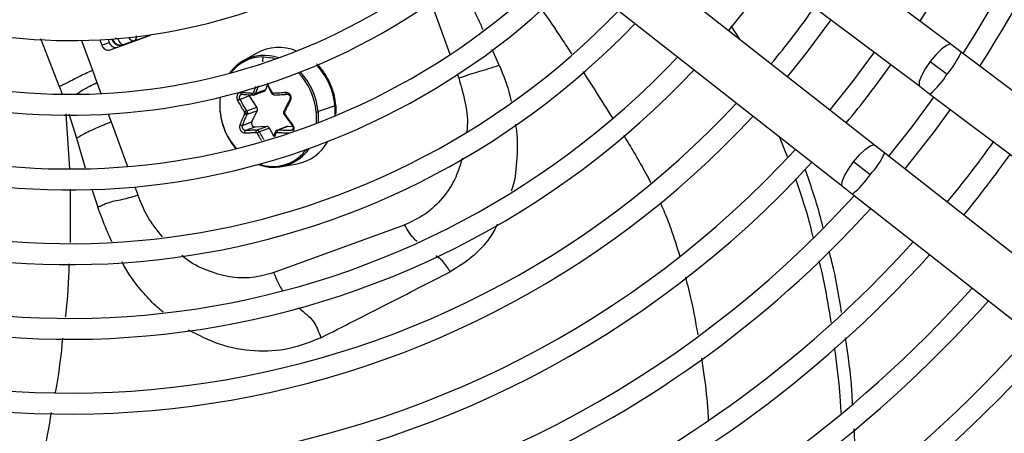
# Model space of a CAD drawing. Units: millimetres. Extents: x 5 to 414, y 3 to 291.
# Drawn here: x 161 to 168, y 242 to 244 of the extents above; entities that cross this region are included whole.
import ezdxf

# ---------------------------------------------------------------- set-up
doc = ezdxf.new("R2010")
doc.units = ezdxf.units.MM

msp = doc.modelspace()

# ---------------------------------------------------------------- linework, layer by layer
at = {"color": 7, "linetype": 'Continuous', "lineweight": 25}
for p, q in [((167.5967, 244.288), (165.0891, 246.1697)), ((164.879, 245.8897), (167.3866, 244.0081)), ((167.0847, 243.6146), (164.6182, 245.5498)), ((164.4021, 245.2744), (166.8687, 243.3393)), ((166.1813, 244.3234), (166.1226, 244.4127)), ((161.9608, 244.2515), (162.2198, 244.3458)), ((162.1194, 244.3117), (162.2252, 244.3482)), ((161.8908, 244.32), (161.9039, 244.284)), ((161.9039, 244.284), (161.9537, 244.3021)), ((161.946, 244.3233), (161.9537, 244.3021)), ((161.972, 244.3215), (161.9707, 244.3251)), ((161.972, 244.3215), (161.9741, 244.3252)), ((162.1194, 244.3117), (162.0538, 244.2878)), ((167.6652, 244.2366), (167.5967, 244.288)), ((162.9428, 244.2307), (162.8523, 244.1791)), ((171.2635, 241.5365), (167.6652, 244.2366)), ((167.4578, 244.1735), (167.57, 244.0893)), ((161.8412, 244.1153), (161.8713, 244.0327)), ((163.0034, 243.9862), (163.0143, 244.0161)), ((163.0093, 244.0262), (163.0413, 243.9617)), ((162.8939, 243.9441), (162.8306, 243.921)), ((162.9428, 243.8686), (162.8939, 243.9441)), ((162.9216, 243.9494), (162.9929, 243.9754)), ((162.9362, 243.9618), (163.0034, 243.9862)), ((167.3866, 244.0081), (167.4552, 243.9566)), ((167.4552, 243.9566), (171.0535, 241.2565)), ((162.8756, 243.8441), (162.9428, 243.8686)), ((162.945, 243.8449), (162.8778, 243.8205)), ((162.9102, 243.7694), (162.945, 243.8449)), ((163.1262, 243.82), (163.1793, 243.7455)), ((163.4673, 243.8765), (163.3534, 243.8407)), ((163.3537, 243.8373), (163.3536, 243.7644)), ((162.8469, 243.7464), (162.9102, 243.7694)), ((162.9306, 243.7355), (162.8673, 243.7125)), ((163.0085, 243.7391), (162.9306, 243.7355)), ((162.9413, 243.7146), (163.0085, 243.7391)), ((163.0276, 243.7273), (162.9603, 243.7028)), ((163.057, 243.6741), (163.0276, 243.7273)), ((163.0658, 243.7012), (163.0557, 243.67)), ((163.1452, 243.7381), (163.0755, 243.7128)), ((163.1516, 243.7391), (163.0844, 243.7146)), ((163.1853, 243.7375), (163.1516, 243.7391)), ((166.4436, 243.6728), (166.4975, 243.5382)), ((167.1521, 243.5617), (167.0847, 243.6146)), ((170.6915, 240.7849), (167.1521, 243.5617)), ((163.1102, 243.4705), (163.2127, 243.4891)), ((167.0537, 243.4165), (166.9434, 243.5031)), ((166.8687, 243.3393), (166.9361, 243.2864)), ((166.9361, 243.2864), (170.4755, 240.5095)), ((163.056, 242.7612), (163.9326, 243.0803))]:
    msp.add_line(p, q, dxfattribs=at)
at = {"color": 8, "linetype": 'Continuous', "lineweight": 25}
for p, q in [((164.2391, 244.2219), (164.1121, 244.5707)), ((161.4936, 244.3284), (161.6193, 244.0073)), ((161.7683, 244.3155), (161.8412, 244.1153)), ((161.9741, 244.3252), (161.9746, 244.3254)), ((161.9741, 244.3252), (161.9741, 244.3253)), ((162.0122, 244.3259), (162.0213, 244.3292)), ((162.052, 244.2847), (162.0538, 244.2878)), ((164.5675, 244.1498), (164.5211, 244.2538)), ((162.983, 244.1711), (162.9854, 244.2055)), ((164.2965, 244.0641), (164.2883, 244.0867)), ((161.8713, 244.0327), (161.8978, 243.9599)), ((161.6623, 243.8234), (161.6886, 243.4569)), ((161.6829, 243.8234), (161.7352, 243.6602)), ((161.9478, 243.8224), (161.9668, 243.7701)), ((163.3415, 243.8354), (163.341, 243.7595)), ((161.9668, 243.7701), (162.0758, 243.4707)), ((163.1668, 243.7125), (163.1794, 243.717)), ((161.7352, 243.6602), (161.7928, 243.4624)), ((163.2767, 243.5867), (163.266, 243.573)), ((161.6909, 243.3186), (161.692, 242.9625)), ((161.8377, 243.3208), (161.8774, 243.1987)), ((162.1254, 243.3345), (162.1449, 243.2809))]:
    msp.add_line(p, q, dxfattribs=at)
at = {"color": 7, "linetype": 'Continuous', "lineweight": 25, "flags": 128}
for points in [[(166.1077, 244.3811), (166.2965, 244.62), (166.3934, 244.7534)], [(166.5013, 244.0724), (166.6262, 244.2279), (166.7935, 244.4532)], [(162.2198, 244.3458), (162.2273, 244.3495), (162.2327, 244.3538)], [(162.0122, 244.3259), (162.016, 244.317), (162.0206, 244.3087), (162.0257, 244.3015), (162.0314, 244.2955), (162.0372, 244.291), (162.043, 244.2882), (162.0486, 244.2871), (162.0538, 244.2878)], [(167.0815, 244.237), (166.9366, 244.0408), (166.7846, 243.8501)], [(162.8939, 243.9441), (162.8913, 243.9495), (162.8906, 243.9517)], [(162.9193, 243.95), (162.9179, 243.9498), (162.9166, 243.9501), (162.9153, 243.9509), (162.9142, 243.9522), (162.9133, 243.9539), (162.9125, 243.956), (162.9121, 243.9583), (162.9119, 243.9608)], [(163.0433, 243.9618), (163.0422, 243.9615), (163.0415, 243.9615), (163.0412, 243.9618), (163.0415, 243.9623), (163.0421, 243.963), (163.0432, 243.9639), (163.0447, 243.9649), (163.0465, 243.9661)], [(163.0624, 243.95), (163.0612, 243.9498), (163.06, 243.9501), (163.0588, 243.9509), (163.0577, 243.9522), (163.0567, 243.9539), (163.0559, 243.956), (163.0554, 243.9583), (163.055, 243.9608)], [(162.6977, 243.8421), (162.6977, 243.9131), (162.7004, 243.936)], [(167.4816, 243.9368), (167.3333, 243.7364), (167.1781, 243.5414)], [(167.2883, 243.4549), (167.4865, 243.7067), (167.5936, 243.8528)]]:
    msp.add_lwpolyline(points, dxfattribs=at)
at = {"color": 8, "linetype": 'Continuous', "lineweight": 25, "flags": 128}
for points in [[(162.1194, 244.3117), (162.1143, 244.311), (162.1087, 244.3121), (162.1028, 244.3149), (162.097, 244.3194), (162.0914, 244.3254), (162.0862, 244.3326), (162.0846, 244.3353)], [(167.5968, 244.2879), (167.5892, 244.2903), (167.5657, 244.282), (167.5332, 244.2575), (167.4957, 244.2198), (167.4578, 244.1735)], [(162.9854, 244.2055), (163.0488, 244.1984), (163.0708, 244.1927)], [(167.4578, 244.1735), (167.4239, 244.1241), (167.3982, 244.0776), (167.3837, 244.0395), (167.3823, 244.0146), (167.3866, 244.0081)], [(163.474, 243.8807), (163.4741, 243.8806), (163.4733, 243.8793), (163.471, 243.8779), (163.4673, 243.8765)], [(163.1222, 243.8311), (163.1223, 243.8309), (163.1228, 243.8306), (163.1238, 243.8303), (163.1253, 243.8301), (163.1271, 243.83), (163.1293, 243.83)], [(163.0658, 243.7012), (163.0657, 243.7002), (163.066, 243.699), (163.0669, 243.6977), (163.0682, 243.6964), (163.0699, 243.6951), (163.0719, 243.694)], [(166.9434, 243.5031), (166.9823, 243.5486), (167.0206, 243.5855), (167.0536, 243.6093), (167.0773, 243.6171), (167.0847, 243.6146)], [(166.8688, 243.3391), (166.8645, 243.3459), (166.8665, 243.3708), (166.8817, 243.4085), (166.9084, 243.4544), (166.9434, 243.5031)]]:
    msp.add_lwpolyline(points, dxfattribs=at)
at = {"color": 7, "linetype": 'Continuous', "lineweight": 25}
for centre, radius in [((161.6926, 248.1647), 13.5024), ((161.6926, 248.0647), 11.825), ((161.6926, 248.0647), 11.8), ((161.6926, 248.0647), 11.71), ((161.6926, 248.0647), 11.685)]:
    msp.add_circle(centre, radius, dxfattribs=at)
for centre, radius, start, end in [((161.6926, 248.0647), 7.11, 327.33308, 47.66692), ((161.6926, 248.0647), 6.75, 327.55842, 47.44158), ((161.6926, 248.0647), 7.25, 327.2515, 351.82824), ((161.6926, 248.0647), 3.75, 241.13041, 313.86959), ((161.6926, 248.0647), 4.11, 240.42441, 314.57559), ((161.6926, 248.0647), 4.25, 240.18241, 314.81759), ((161.6926, 248.0647), 4.61, 239.6281, 315.3719), ((161.6926, 248.0647), 4.75, 239.43537, 315.56463), ((161.6926, 248.0647), 6.11, 320.26304, 324.73696), ((161.6926, 248.0647), 5.11, 238.98855, 316.01145), ((161.6926, 248.0647), 5.25, 238.83142, 316.16858), ((161.9488, 244.2966), 0.0467, 195.6869, 284.9122), ((161.9986, 244.3147), 0.0467, 195.6869, 284.9122), ((163.0894, 243.9671), 0.3016, 67.0101, 119.0755), ((161.6926, 248.0647), 5.61, 238.46356, 316.53644), ((162.9999, 243.9241), 0.2946, 120.05284, 144.32679), ((162.9863, 243.93), 0.2754, 90.18503, 142.45818), ((161.6926, 248.0647), 6.75, 320.41676, 324.58324), ((161.6926, 248.0647), 5.75, 238.33299, 316.66701), ((162.934, 243.9881), 0.0264, 236.39632, 274.67655), ((162.9866, 243.992), 0.0177, 291.0017, 341.22067), ((161.6926, 248.0647), 6.11, 238.02483, 316.97517), ((163.1331, 243.8798), 0.4385, 172.71621, 221.27028), ((163.1194, 243.8781), 0.4233, 184.88104, 185.33134), ((163.129, 243.8787), 0.4329, 185.29494, 221.63487), ((162.8496, 243.8288), 0.0123, 5.39247, 31.72995), ((162.8632, 243.8909), 0.0609, 268.73604, 285.70808), ((162.922, 243.8547), 0.025, 336.97617, 33.68634), ((163.1404, 243.8311), 0.0111, 185.43637, 214.5444), ((162.9197, 243.7994), 0.4233, 4.88104, 5.33134), ((163.3392, 243.8918), 0.0564, 272.28522, 284.88323), ((162.9229, 243.8005), 0.4324, 4.88104, 5.33134), ((161.6926, 248.0647), 6.25, 237.91461, 317.08539), ((162.932, 243.7594), 0.024, 155.34081, 266.5503), ((162.9497, 243.7034), 0.0141, 126.86325, 197.07164), ((163.0326, 243.5577), 0.1621, 116.47829, 122.80171), ((163.0084, 243.7177), 0.0214, 26.60156, 89.77407), ((163.0952, 243.7026), 0.0161, 132.08339, 192.18923), ((163.1508, 243.7226), 0.0165, 87.22172, 109.92988), ((163.154, 243.7871), 0.3038, 281.15551, 330.99509), ((161.6926, 248.0647), 7.61, 320.58259, 324.41741), ((161.6926, 248.0647), 6.61, 237.65271, 317.34729), ((163.057, 243.7517), 0.2857, 248.8527, 326.25716), ((163.0514, 243.7508), 0.2787, 251.0424, 320.37587), ((161.6926, 248.0647), 7.75, 320.60611, 324.39389), ((161.6926, 248.0647), 6.75, 237.55842, 317.44158), ((161.6926, 248.0647), 7.11, 237.33308, 317.66692), ((161.6926, 248.0647), 7.25, 293.17176, 317.7485), ((161.6926, 248.0647), 7.61, 293.13998, 317.94445), ((161.6926, 248.0647), 7.75, 293.12842, 318.01572), ((161.6926, 248.0647), 8.11, 293.10052, 318.18768), ((161.6926, 248.0647), 8.25, 293.09033, 318.25049), ((161.6926, 248.0647), 8.61, 293.06565, 318.4026), ((161.6926, 248.0647), 8.75, 293.0566, 318.45837), ((161.6926, 248.0647), 9.11, 293.0346, 318.59389), ((161.6926, 248.0647), 9.25, 293.02651, 318.64374), ((161.6926, 248.0647), 9.61, 293.00679, 318.76524)]:
    msp.add_arc(centre, radius, start, end, dxfattribs=at)
at = {"color": 8, "linetype": 'Continuous', "lineweight": 25}
for centre, radius, start, end in [((162.992, 243.927), 0.2882, 70.57309, 119.00118), ((167.1071, 244.4928), 0.614, 318.91401, 335.33919), ((163.0084, 243.8347), 0.4608, 356.99932, 43.04687), ((162.9121, 243.7995), 0.4309, 5.22247, 44.0851), ((162.9136, 243.8), 0.4416, 5.28228, 43.51458), ((167.1265, 244.3571), 0.5181, 309.37714, 328.87204), ((166.6802, 243.7756), 0.5181, 316.12796, 335.62286), ((166.5441, 243.7591), 0.614, 309.66081, 326.08599)]:
    msp.add_arc(centre, radius, start, end, dxfattribs=at)
at = {"color": 7, "linetype": 'Continuous', "lineweight": 25}
for centre, major_axis, ratio, start_param, end_param in [((162.0312, 244.3437), (0.0482, 0.0411), 0.985592, 2.789266, 4.035), ((162.033, 244.3467), (0.0487, 0.0394), 0.997248, 2.81217, 4.042325), ((162.9116, 243.9708), (-0.00218, 0.00988), 0.829115, 2.908292, 4.039429), ((163.0541, 243.9708), (-0.00195, 0.0099), 0.875924, 1.892118, 3.023255), ((162.8535, 243.8301), (-0.0031, 0.00953), 0.812346, 3.876488, 4.442311), ((163.1384, 243.8302), (-0.00414, 0.00912), 0.89779, 0.637508, 1.203331), ((162.9379, 243.6895), (-0.00414, 0.00918), 0.81408, 4.836898, 5.968035), ((163.0803, 243.6895), (-0.00497, 0.00883), 0.846856, 5.801557, 6.932695)]:
    msp.add_ellipse(centre, major_axis=major_axis, ratio=ratio, start_param=start_param, end_param=end_param, dxfattribs=at)
at = {"color": 8, "linetype": 'Continuous', "lineweight": 25}
msp.add_ellipse((162.033, 244.3467), major_axis=(0.0487, 0.0394), ratio=0.997248, start_param=4.042325, end_param=4.373469, dxfattribs=at)
for points, knots in [([(164.4603, 244.3874), (164.4498, 244.4104), (164.4175, 244.4809), (164.3684, 244.5839), (164.326, 244.6718), (164.3057, 244.7124), (164.3018, 244.7203)], [0, 0, 0, 0, 0.205145, 0.62879, 0.92857, 1, 1, 1, 1]), ([(164.8531, 244.5239), (164.8988, 244.4573), (164.9665, 244.3588), (165.031, 244.2584), (165.0519, 244.2258)], [0, 0, 0, 0, 0.675265, 1, 1, 1, 1]), ([(162.1354, 244.3453), (162.1354, 244.3409), (162.1353, 244.3302), (162.1294, 244.318), (162.1228, 244.3138), (162.1194, 244.3117)], [0, 0, 0, 0, 0.253468, 0.625678, 1, 1, 1, 1]), ([(164.5675, 244.1498), (164.5961, 244.0823), (164.6302, 244.0018), (164.645, 243.9191), (164.6474, 243.9059)], [0, 0, 0, 0, 0.839567, 1, 1, 1, 1]), ([(165.129, 244.1067), (165.1308, 244.1039), (165.1791, 244.0292), (165.246, 243.9247), (165.3102, 243.8232), (165.3291, 243.7934)], [0, 0, 0, 0, 0.026958, 0.714624, 1, 1, 1, 1]), ([(161.7329, 243.9554), (161.7369, 243.958), (161.7551, 243.9702), (161.7795, 243.9854), (161.823, 244.009), (161.8549, 244.0247), (161.8713, 244.0327)], [0, 0, 0, 0, 0.118614, 0.542234, 0.765219, 1, 1, 1, 1]), ([(162.9362, 243.9618), (162.9397, 243.9709), (162.9456, 243.9858), (162.9524, 244.0026), (162.9557, 244.0104), (162.9564, 244.0122)], [0, 0, 0, 0, 0.542181, 0.892845, 1, 1, 1, 1]), ([(163.0465, 243.9661), (163.0422, 243.9745), (163.0348, 243.9888), (163.0247, 244.0091), (163.0188, 244.0214), (163.0158, 244.0276), (163.0157, 244.0279)], [0, 0, 0, 0, 0.407909, 0.697286, 0.985204, 1, 1, 1, 1]), ([(164.2965, 244.0641), (164.313, 244.008), (164.3459, 243.896), (164.3594, 243.7702), (164.3505, 243.7073), (164.3495, 243.7)], [0, 0, 0, 0, 0.4693178, 0.9385706, 1, 1, 1, 1]), ([(161.6193, 244.0073), (161.6236, 243.9959), (161.6296, 243.9804), (161.6353, 243.9647), (161.6368, 243.9605)], [0, 0, 0, 0, 0.731498, 1, 1, 1, 1]), ([(162.8306, 243.921), (162.8298, 243.923), (162.8283, 243.9267), (162.8274, 243.9329), (162.8277, 243.939), (162.8289, 243.9426), (162.8295, 243.9444)], [0, 0, 0, 0, 0.267575, 0.501315, 0.75539, 1, 1, 1, 1]), ([(162.9354, 244.0066), (162.9343, 244.0039), (162.9309, 243.9957), (162.9256, 243.9822), (162.9214, 243.9713), (162.9194, 243.9661)], [0, 0, 0, 0, 0.1961596, 0.6100752, 1, 1, 1, 1]), ([(163.1883, 243.7109), (163.1891, 243.7121), (163.1914, 243.7157), (163.193, 243.7231), (163.1928, 243.7324), (163.1902, 243.7418), (163.1867, 243.7473), (163.1849, 243.75)], [0, 0, 0, 0, 0.109275, 0.32502, 0.549353, 0.775473, 1, 1, 1, 1]), ([(164.6762, 243.7555), (164.6775, 243.7493), (164.6926, 243.6729), (164.6872, 243.5295), (164.676, 243.3837), (164.6517, 243.315), (164.6486, 243.306)], [0, 0, 0, 0, 0.039929, 0.486972, 0.932908, 1, 1, 1, 1]), ([(162.9448, 243.694), (162.9496, 243.6857), (162.9578, 243.6717), (162.9676, 243.6554), (162.9727, 243.6473), (162.9741, 243.6449)], [0, 0, 0, 0, 0.498995, 0.852992, 1, 1, 1, 1]), ([(162.9921, 243.6504), (162.9884, 243.6564), (162.9774, 243.6737), (162.9671, 243.6913), (162.9603, 243.7028)], [0, 0, 0, 0, 0.345372, 1, 1, 1, 1]), ([(163.0648, 243.6728), (163.0654, 243.6747), (163.0677, 243.6818), (163.0701, 243.6888), (163.0719, 243.694)], [0, 0, 0, 0, 0.270906, 1, 1, 1, 1]), ([(165.4022, 243.6779), (165.4087, 243.6676), (165.4386, 243.6207), (165.4915, 243.5312), (165.5458, 243.4372), (165.5749, 243.3789), (165.5823, 243.3641)], [0, 0, 0, 0, 0.10071, 0.461769, 0.863132, 1, 1, 1, 1]), ([(164.3209, 243.5276), (164.3076, 243.4843), (164.2774, 243.3859), (164.1915, 243.2575), (164.0754, 243.1453), (163.9802, 243.1019), (163.9326, 243.0803)], [0, 0, 0, 0, 0.207869, 0.471929, 0.735944, 1, 1, 1, 1]), ([(162.3107, 243.0005), (162.2802, 243.0376), (162.2111, 243.1213), (162.1686, 243.2238), (162.1449, 243.2809)], [0, 0, 0, 0, 0.44292, 1, 1, 1, 1]), ([(165.6465, 243.2305), (165.6547, 243.2127), (165.6806, 243.1558), (165.727, 243.0366), (165.7592, 242.9332), (165.7786, 242.871)], [0, 0, 0, 0, 0.1537087, 0.4903958, 1, 1, 1, 1]), ([(161.9712, 242.9679), (161.9593, 242.9947), (161.9251, 243.071), (161.8962, 243.1484), (161.8774, 243.1987)], [0, 0, 0, 0, 0.35028, 1, 1, 1, 1]), ([(164.557, 243.0855), (164.5401, 243.0544), (164.4938, 242.9692), (164.3872, 242.858), (164.2882, 242.7972), (164.2388, 242.7668)], [0, 0, 0, 0, 0.223161, 0.611964, 1, 1, 1, 1]), ([(164.0175, 242.9688), (164.0134, 242.9725), (163.9802, 243.003), (163.9548, 243.0442), (163.9326, 243.0803)], [0, 0, 0, 0, 0.1233427, 1, 1, 1, 1]), ([(162.3153, 242.4971), (162.2986, 242.5109), (162.2482, 242.5524), (162.173, 242.6344), (162.0963, 242.7315), (162.057, 242.802), (162.04, 242.8323)], [0, 0, 0, 0, 0.152909, 0.459835, 0.767332, 1, 1, 1, 1]), ([(163.056, 242.7612), (163.008, 242.7478), (162.9121, 242.7208), (162.7579, 242.7276), (162.6075, 242.7724), (162.4988, 242.8244), (162.4487, 242.8695), (162.4404, 242.877)], [0, 0, 0, 0, 0.238158, 0.476322, 0.714485, 0.952649, 1, 1, 1, 1]), ([(164.2388, 242.7668), (164.2234, 242.7926), (164.2009, 242.8302), (164.1626, 242.8614), (164.1482, 242.8707), (164.1442, 242.8732)], [0, 0, 0, 0, 0.611309, 0.891581, 1, 1, 1, 1]), ([(161.6835, 242.8201), (161.6796, 242.7047), (161.6756, 242.5854), (161.66, 242.467), (161.6595, 242.463)], [0, 0, 0, 0, 0.9666053, 1, 1, 1, 1]), ([(163.056, 242.7612), (163.0654, 242.7383), (163.0827, 242.6957), (163.1057, 242.6571), (163.1164, 242.6393)], [0, 0, 0, 0, 0.5398684, 1, 1, 1, 1]), ([(165.8162, 242.7302), (165.83, 242.6782), (165.8639, 242.5506), (165.8861, 242.4206), (165.8992, 242.3436)], [0, 0, 0, 0, 0.407745, 1, 1, 1, 1]), ([(163.2229, 242.525), (163.2285, 242.5204), (163.2516, 242.5012), (163.2867, 242.4759), (163.3258, 242.4328), (163.3517, 242.381), (163.3654, 242.3453), (163.373, 242.3255)], [0, 0, 0, 0, 0.094904, 0.390501, 0.590314, 0.773236, 1, 1, 1, 1]), ([(163.373, 242.3255), (163.303, 242.297), (163.1623, 242.2396), (162.9284, 242.2283), (162.6969, 242.2679), (162.5541, 242.3414), (162.4857, 242.3767)], [0, 0, 0, 0, 0.252555, 0.507777, 0.763926, 1, 1, 1, 1]), ([(161.6413, 242.3233), (161.6303, 242.2163), (161.6177, 242.0938), (161.5937, 241.973), (161.5906, 241.9577)], [0, 0, 0, 0, 0.8731185, 1, 1, 1, 1]), ([(165.9248, 242.1876), (165.9309, 242.1456), (165.9481, 242.0279), (165.963, 241.8897), (165.9684, 241.7935), (165.9695, 241.7735)], [0, 0, 0, 0, 0.30576, 0.855212, 1, 1, 1, 1]), ([(161.5647, 241.8248), (161.5485, 241.7302), (161.5279, 241.6093), (161.4963, 241.4907), (161.4894, 241.4648)], [0, 0, 0, 0, 0.782043, 1, 1, 1, 1])]:
    msp.add_open_spline(points, degree=3, knots=knots, dxfattribs=at)
at = {"color": 7, "linetype": 'Continuous', "lineweight": 25}
for points, knots in [([(162.0122, 244.3259), (162.0105, 244.3254), (162.007, 244.3246), (162.002, 244.3262), (161.9982, 244.3292), (161.9969, 244.3319), (161.9962, 244.3332)], [0, 0, 0, 0, 0.2989567, 0.5837483, 0.7955849, 1, 1, 1, 1]), ([(162.052, 244.2846), (162.0483, 244.2835), (162.0417, 244.2815), (162.0354, 244.2811), (162.0326, 244.2809)], [0, 0, 0, 0, 0.5602157, 1, 1, 1, 1]), ([(163.4731, 243.8806), (163.4705, 243.9022), (163.4649, 243.9499), (163.44, 244.0217), (163.4017, 244.0911), (163.3686, 244.1373), (163.3468, 244.156), (163.3444, 244.1581)], [0, 0, 0, 0, 0.208498, 0.461698, 0.715215, 0.968947, 1, 1, 1, 1]), ([(164.2965, 244.0641), (164.3224, 244.0727), (164.3731, 244.0895), (164.4354, 244.1082), (164.4939, 244.1257), (164.5432, 244.1418), (164.5675, 244.1498)], [0, 0, 0, 0, 0.236604, 0.464285, 0.735307, 1, 1, 1, 1]), ([(161.6193, 244.0073), (161.6286, 244.0118), (161.6544, 244.0244), (161.6842, 244.0397), (161.7168, 244.0565), (161.7492, 244.0732), (161.7938, 244.0941), (161.8253, 244.1082), (161.8412, 244.1153)], [0, 0, 0, 0, 0.089376, 0.248139, 0.438426, 0.713257, 0.854515, 1, 1, 1, 1]), ([(162.8363, 243.9662), (162.8363, 243.9662), (162.8363, 243.9662), (162.8363, 243.9662), (162.8362, 243.9662), (162.8361, 243.9662), (162.8354, 243.9663), (162.8328, 243.9663), (162.8279, 243.9657), (162.8213, 243.9626), (162.8155, 243.957), (162.8114, 243.9495), (162.809, 243.9409), (162.8086, 243.9314), (162.8102, 243.9216), (162.8129, 243.9158), (162.8143, 243.913)], [0, 0, 0, 0, 0.0000226, 0.0001845, 0.0006199, 0.0022432, 0.0085003, 0.0330528, 0.1300672, 0.254274, 0.3839266, 0.5009397, 0.6218188, 0.7475091, 0.8742007, 1, 1, 1, 1]), ([(162.8295, 243.9444), (162.8303, 243.9461), (162.832, 243.9494), (162.8356, 243.9528), (162.8399, 243.9549), (162.843, 243.9549), (162.8446, 243.9549)], [0, 0, 0, 0, 0.244704, 0.498676, 0.732546, 1, 1, 1, 1]), ([(162.8339, 243.951), (162.8351, 243.9522), (162.8377, 243.9545), (162.8408, 243.9547), (162.8424, 243.9549)], [0, 0, 0, 0, 0.495262, 1, 1, 1, 1]), ([(162.9119, 243.9608), (162.9039, 243.9613), (162.8905, 243.9622), (162.8715, 243.9635), (162.8541, 243.9648), (162.8424, 243.9657), (162.8363, 243.9662)], [0, 0, 0, 0, 0.307839, 0.521231, 0.75111, 1, 1, 1, 1]), ([(162.8446, 243.9549), (162.8436, 243.9548), (162.8421, 243.9547), (162.8402, 243.9558), (162.8388, 243.9572), (162.8377, 243.9591), (162.8369, 243.9613), (162.8364, 243.9637), (162.8363, 243.9654), (162.8363, 243.9662)], [0, 0, 0, 0, 0.234141, 0.362257, 0.494205, 0.626926, 0.75725, 0.882336, 1, 1, 1, 1]), ([(162.8446, 243.9549), (162.8583, 243.9539), (162.8826, 243.9521), (162.9081, 243.9506), (162.9193, 243.95)], [0, 0, 0, 0, 0.5598174, 1, 1, 1, 1]), ([(162.9362, 243.9618), (162.9353, 243.96), (162.9337, 243.9565), (162.9296, 243.9527), (162.9247, 243.9502), (162.9211, 243.95), (162.9193, 243.95)], [0, 0, 0, 0, 0.250013, 0.500001, 0.749988, 1, 1, 1, 1]), ([(163.0624, 243.95), (163.0605, 243.95), (163.0568, 243.9502), (163.0515, 243.9527), (163.0467, 243.9565), (163.0445, 243.96), (163.0433, 243.9618)], [0, 0, 0, 0, 0.250012, 0.499999, 0.749987, 1, 1, 1, 1]), ([(163.1377, 243.9662), (163.127, 243.9655), (163.1101, 243.9643), (163.0878, 243.9628), (163.0709, 243.9617), (163.0602, 243.9611), (163.055, 243.9608)], [0, 0, 0, 0, 0.38279, 0.603854, 0.808616, 1, 1, 1, 1]), ([(163.0624, 243.95), (163.0774, 243.9508), (163.1043, 243.9523), (163.132, 243.9541), (163.1442, 243.9549)], [0, 0, 0, 0, 0.560156, 1, 1, 1, 1]), ([(163.1697, 243.913), (163.171, 243.9159), (163.1735, 243.9218), (163.1742, 243.9316), (163.1726, 243.9412), (163.1687, 243.9499), (163.1629, 243.9572), (163.1554, 243.9627), (163.1467, 243.9661), (163.1407, 243.9662), (163.1377, 243.9662)], [0, 0, 0, 0, 0.129439, 0.255329, 0.382184, 0.502611, 0.623188, 0.748631, 0.874755, 1, 1, 1, 1]), ([(163.1442, 243.9549), (163.1436, 243.9548), (163.1425, 243.9547), (163.1412, 243.9559), (163.1402, 243.9573), (163.1393, 243.9592), (163.1383, 243.9621), (163.138, 243.9646), (163.1377, 243.9662)], [0, 0, 0, 0, 0.238104, 0.367489, 0.5, 0.632511, 0.761896, 1, 1, 1, 1]), ([(163.1442, 243.9549), (163.1463, 243.9549), (163.1502, 243.9549), (163.1559, 243.9528), (163.1607, 243.9493), (163.1645, 243.9446), (163.1669, 243.9389), (163.1678, 243.9329), (163.1671, 243.9267), (163.1655, 243.923), (163.1646, 243.921)], [0, 0, 0, 0, 0.13379, 0.25066, 0.377698, 0.500005, 0.622361, 0.749349, 0.866285, 1, 1, 1, 1]), ([(162.8306, 243.921), (162.8296, 243.9208), (162.8279, 243.9205), (162.825, 243.9193), (162.8226, 243.9183), (162.8202, 243.917), (162.8172, 243.9152), (162.8155, 243.9138), (162.8143, 243.913)], [0, 0, 0, 0, 0.238104, 0.367489, 0.5, 0.632511, 0.761896, 1, 1, 1, 1]), ([(162.8143, 243.913), (162.8198, 243.9032), (162.8285, 243.8879), (162.8408, 243.8669), (162.8505, 243.8508), (162.857, 243.8402), (162.86, 243.8353)], [0, 0, 0, 0, 0.375075, 0.590546, 0.8087, 1, 1, 1, 1]), ([(162.8756, 243.8441), (162.8669, 243.8584), (162.8514, 243.8839), (162.837, 243.9097), (162.8306, 243.921)], [0, 0, 0, 0, 0.560156, 1, 1, 1, 1]), ([(163.1646, 243.921), (163.1571, 243.9066), (163.1437, 243.8809), (163.1313, 243.8553), (163.1259, 243.8441)], [0, 0, 0, 0, 0.559817, 1, 1, 1, 1]), ([(163.1302, 243.8353), (163.1342, 243.8433), (163.1409, 243.8569), (163.1506, 243.8763), (163.1598, 243.8942), (163.1662, 243.9064), (163.1697, 243.913)], [0, 0, 0, 0, 0.310214, 0.530252, 0.748607, 1, 1, 1, 1]), ([(163.1646, 243.921), (163.164, 243.9208), (163.1631, 243.9205), (163.163, 243.9194), (163.1635, 243.9183), (163.1645, 243.917), (163.166, 243.9156), (163.1677, 243.9143), (163.169, 243.9134), (163.1697, 243.913)], [0, 0, 0, 0, 0.234141, 0.362256, 0.494205, 0.626925, 0.757249, 0.882336, 1, 1, 1, 1]), ([(163.4739, 243.8208), (163.4754, 243.8361), (163.4773, 243.856), (163.4738, 243.876), (163.4731, 243.8806)], [0, 0, 0, 0, 0.772287, 1, 1, 1, 1]), ([(162.861, 243.8247), (162.8576, 243.8169), (162.8517, 243.8036), (162.8438, 243.7849), (162.8366, 243.7677), (162.832, 243.7562), (162.8295, 243.75)], [0, 0, 0, 0, 0.310214, 0.530252, 0.748607, 1, 1, 1, 1]), ([(162.8469, 243.7464), (162.8524, 243.7601), (162.8622, 243.7845), (162.873, 243.8095), (162.8778, 243.8205)], [0, 0, 0, 0, 0.559817, 1, 1, 1, 1]), ([(162.8756, 243.8441), (162.8746, 243.8438), (162.8731, 243.8433), (162.8704, 243.842), (162.8682, 243.8407), (162.8659, 243.8394), (162.863, 243.8375), (162.8612, 243.8362), (162.86, 243.8353)], [0, 0, 0, 0, 0.239004, 0.368386, 0.500677, 0.632868, 0.761961, 1, 1, 1, 1]), ([(162.8778, 243.8205), (162.8768, 243.8202), (162.8753, 243.8198), (162.8725, 243.82), (162.8701, 243.8205), (162.8676, 243.8213), (162.8644, 243.8226), (162.8624, 243.8239), (162.861, 243.8247)], [0, 0, 0, 0, 0.237366, 0.366259, 0.498379, 0.63074, 0.760321, 1, 1, 1, 1]), ([(162.8756, 243.8441), (162.8766, 243.8422), (162.8787, 243.8385), (162.8793, 243.8343), (162.8797, 243.8323)], [0, 0, 0, 0, 0.506755, 1, 1, 1, 1]), ([(162.8797, 243.8323), (162.8797, 243.8302), (162.8799, 243.826), (162.8785, 243.8223), (162.8778, 243.8205)], [0, 0, 0, 0, 0.493244, 1, 1, 1, 1]), ([(163.1243, 243.843), (163.1236, 243.8411), (163.1221, 243.8373), (163.1222, 243.8332), (163.1222, 243.8311)], [0, 0, 0, 0, 0.503058, 1, 1, 1, 1]), ([(163.1222, 243.8311), (163.1225, 243.8292), (163.1232, 243.8252), (163.1252, 243.8217), (163.1262, 243.82)], [0, 0, 0, 0, 0.500549, 1, 1, 1, 1]), ([(163.1281, 243.8205), (163.127, 243.8223), (163.1249, 243.826), (163.1242, 243.8302), (163.1239, 243.8323)], [0, 0, 0, 0, 0.506755, 1, 1, 1, 1]), ([(163.1259, 243.8441), (163.1252, 243.8438), (163.1242, 243.8433), (163.1241, 243.842), (163.1245, 243.8408), (163.1254, 243.8394), (163.1271, 243.8375), (163.129, 243.8362), (163.1302, 243.8353)], [0, 0, 0, 0, 0.237366, 0.366259, 0.498379, 0.63074, 0.760321, 1, 1, 1, 1]), ([(163.1281, 243.8205), (163.1274, 243.8202), (163.1264, 243.8198), (163.1261, 243.82), (163.1264, 243.8205), (163.1271, 243.8213), (163.1285, 243.8226), (163.1301, 243.8239), (163.1312, 243.8247)], [0, 0, 0, 0, 0.2390045, 0.3683855, 0.5006768, 0.6328677, 0.761961, 1, 1, 1, 1]), ([(163.1849, 243.75), (163.178, 243.7592), (163.1671, 243.7738), (163.1527, 243.794), (163.1417, 243.8096), (163.1345, 243.8199), (163.1312, 243.8247)], [0, 0, 0, 0, 0.375075, 0.590546, 0.8087, 1, 1, 1, 1]), ([(161.9668, 243.7701), (161.9493, 243.7628), (161.907, 243.745), (161.8646, 243.7271), (161.8285, 243.7112), (161.7993, 243.6971), (161.7654, 243.6784), (161.7448, 243.666), (161.7352, 243.6602)], [0, 0, 0, 0, 0.1523224, 0.3680829, 0.5740569, 0.8158693, 0.9138309, 1, 1, 1, 1]), ([(162.8295, 243.75), (162.8287, 243.7472), (162.827, 243.7416), (162.8272, 243.7321), (162.8294, 243.7228), (162.8335, 243.7142), (162.8391, 243.7067), (162.846, 243.701), (162.8537, 243.6973), (162.8589, 243.6969), (162.8615, 243.6967)], [0, 0, 0, 0, 0.129439, 0.255329, 0.382184, 0.502611, 0.623188, 0.748631, 0.874755, 1, 1, 1, 1]), ([(162.8469, 243.7464), (162.8459, 243.746), (162.8443, 243.7454), (162.8413, 243.7455), (162.8388, 243.7458), (162.8362, 243.7465), (162.8337, 243.7475), (162.8314, 243.7486), (162.8301, 243.7495), (162.8295, 243.75)], [0, 0, 0, 0, 0.234141, 0.362256, 0.494205, 0.626925, 0.757249, 0.882336, 1, 1, 1, 1]), ([(162.8673, 243.7125), (162.8656, 243.7126), (162.8625, 243.7129), (162.8578, 243.7154), (162.8535, 243.7191), (162.8499, 243.7239), (162.8473, 243.7295), (162.8459, 243.7353), (162.8456, 243.7412), (162.8465, 243.7446), (162.8469, 243.7464)], [0, 0, 0, 0, 0.13379, 0.25066, 0.377698, 0.500005, 0.622361, 0.749349, 0.866285, 1, 1, 1, 1]), ([(163.1808, 243.7464), (163.1821, 243.7446), (163.1845, 243.7412), (163.1862, 243.7353), (163.1865, 243.7295), (163.1851, 243.7239), (163.1822, 243.7191), (163.178, 243.7154), (163.1728, 243.7129), (163.1689, 243.7126), (163.1668, 243.7125)], [0, 0, 0, 0, 0.133786, 0.250655, 0.377691, 0.499994, 0.622348, 0.749335, 0.866271, 1, 1, 1, 1]), ([(163.1808, 243.7464), (163.1803, 243.746), (163.1794, 243.7454), (163.1793, 243.7455), (163.1796, 243.7458), (163.1805, 243.7465), (163.182, 243.7478), (163.1838, 243.7491), (163.1849, 243.75)], [0, 0, 0, 0, 0.238104, 0.367489, 0.5, 0.632511, 0.761896, 1, 1, 1, 1]), ([(162.8673, 243.7125), (162.8663, 243.712), (162.8648, 243.7112), (162.8631, 243.7089), (162.8621, 243.7068), (162.8614, 243.7043), (162.861, 243.7009), (162.8613, 243.6984), (162.8615, 243.6967)], [0, 0, 0, 0, 0.238104, 0.367489, 0.5, 0.632511, 0.761896, 1, 1, 1, 1]), ([(162.8615, 243.6967), (162.8708, 243.697), (162.8854, 243.6973), (162.9057, 243.698), (162.9212, 243.6986), (162.9314, 243.699), (162.9363, 243.6992)], [0, 0, 0, 0, 0.38279, 0.603854, 0.808616, 1, 1, 1, 1]), ([(162.9413, 243.7146), (162.9272, 243.7141), (162.9019, 243.7132), (162.8779, 243.7127), (162.8673, 243.7125)], [0, 0, 0, 0, 0.5601558, 1, 1, 1, 1]), ([(162.9413, 243.7146), (162.9431, 243.7145), (162.9467, 243.7143), (162.9521, 243.7119), (162.9569, 243.7081), (162.9592, 243.7046), (162.9603, 243.7028)], [0, 0, 0, 0, 0.250012, 0.499999, 0.749987, 1, 1, 1, 1]), ([(163.0761, 243.7128), (163.0749, 243.7122), (163.0726, 243.7109), (163.0697, 243.7081), (163.0673, 243.7049), (163.0663, 243.7024), (163.0658, 243.7012)], [0, 0, 0, 0, 0.2504, 0.501557, 0.751948, 1, 1, 1, 1]), ([(163.0675, 243.7028), (163.0683, 243.7046), (163.0699, 243.7081), (163.074, 243.7119), (163.0788, 243.7143), (163.0825, 243.7145), (163.0844, 243.7146)], [0, 0, 0, 0, 0.250013, 0.500001, 0.749988, 1, 1, 1, 1]), ([(163.0794, 243.6992), (163.0878, 243.6989), (163.1021, 243.6984), (163.1229, 243.6977), (163.1423, 243.6971), (163.1558, 243.6969), (163.1629, 243.6967)], [0, 0, 0, 0, 0.3078393, 0.5212309, 0.7511102, 1, 1, 1, 1]), ([(163.1668, 243.7125), (163.1512, 243.7128), (163.1233, 243.7133), (163.0963, 243.7142), (163.0844, 243.7146)], [0, 0, 0, 0, 0.5598174, 1, 1, 1, 1]), ([(166.7399, 243.0601), (166.7329, 243.0887), (166.7, 243.2226), (166.654, 243.3523), (166.6178, 243.4544)], [0, 0, 0, 0, 0.213653, 1, 1, 1, 1]), ([(166.5528, 243.3902), (166.5834, 243.3023), (166.629, 243.1716), (166.6613, 243.0368), (166.6719, 242.9927)], [0, 0, 0, 0, 0.672408, 1, 1, 1, 1]), ([(161.8774, 243.1987), (161.8833, 243.2015), (161.8949, 243.2068), (161.9167, 243.2172), (161.9553, 243.2335), (161.9922, 243.242), (162.032, 243.2491), (162.0837, 243.2619), (162.1242, 243.2745), (162.1449, 243.2809)], [0, 0, 0, 0, 0.038429, 0.074743, 0.159014, 0.399546, 0.692074, 0.843401, 1, 1, 1, 1]), ([(166.8632, 242.4931), (166.8473, 242.5922), (166.825, 242.7303), (166.7895, 242.8656), (166.7794, 242.9038)], [0, 0, 0, 0, 0.717482, 1, 1, 1, 1]), ([(166.7102, 242.8405), (166.7161, 242.8174), (166.7513, 242.681), (166.7731, 242.5418), (166.7912, 242.4262)], [0, 0, 0, 0, 0.169674, 1, 1, 1, 1]), ([(163.373, 242.3255), (163.5214, 242.4006), (163.8182, 242.5508), (164.0986, 242.6948), (164.2388, 242.7668)], [0, 0, 0, 0, 0.500078, 1, 1, 1, 1]), ([(166.9372, 241.883), (166.9357, 241.9121), (166.9282, 242.0594), (166.9069, 242.2059), (166.8899, 242.3235)], [0, 0, 0, 0, 0.197862, 1, 1, 1, 1]), ([(166.8141, 242.2587), (166.8282, 242.1589), (166.8487, 242.0131), (166.8557, 241.8667), (166.8579, 241.8206)], [0, 0, 0, 0, 0.684887, 1, 1, 1, 1]), ([(166.9573, 241.2613), (166.9591, 241.3441), (166.9623, 241.4952), (166.9516, 241.6467), (166.9467, 241.7151)], [0, 0, 0, 0, 0.548638, 1, 1, 1, 1])]:
    msp.add_open_spline(points, degree=3, knots=knots, dxfattribs=at)

doc.saveas('drawing.dxf')
